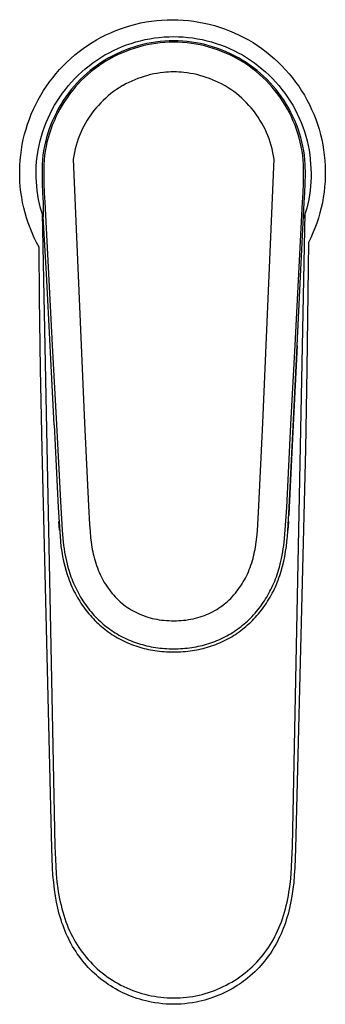
# Model space of a CAD drawing. Units: millimetres. Extents: x -199 to 104, y -208 to 207.
# Drawn here: x 55 to 104, y -208 to -51 of the extents above; entities that cross this region are included whole.
import ezdxf

# ---------------------------------------------------------------- set-up
doc = ezdxf.new("R2010")
doc.units = ezdxf.units.MM
doc.header["$MEASUREMENT"] = 0
doc.layers.add('Default', color=7, linetype='Continuous', true_color=0x000000)

msp = doc.modelspace()

# ---------------------------------------------------------------- linework, layer by layer
at = {"layer": 'Default', "color": 7, "true_color": 0xffffff}
for p, q in [((72.51, -51.88), (73.33, -51.66)), ((73.33, -51.66), (74.15, -51.47)), ((74.15, -51.47), (74.99, -51.31)), ((74.99, -51.31), (75.82, -51.18)), ((75.82, -51.18), (76.66, -51.08)), ((76.66, -51.08), (77.5, -51)), ((77.5, -51), (78.35, -50.96)), ((78.35, -50.96), (79.19, -50.95)), ((79.19, -50.95), (80.04, -50.96)), ((80.04, -50.96), (80.89, -51.01)), ((80.89, -51.01), (81.73, -51.08)), ((81.73, -51.08), (82.57, -51.18)), ((82.57, -51.18), (83.4, -51.32)), ((83.4, -51.32), (84.23, -51.48)), ((84.23, -51.48), (85.06, -51.67)), ((85.06, -51.67), (85.88, -51.88)), ((67.81, -53.76), (68.56, -53.38)), ((68.56, -53.38), (69.33, -53.02)), ((69.33, -53.02), (70.11, -52.69)), ((70.11, -52.69), (70.9, -52.39)), ((70.9, -52.39), (71.7, -52.12)), ((71.7, -52.12), (72.51, -51.88)), ((85.88, -51.88), (86.68, -52.13)), ((86.68, -52.13), (87.49, -52.4)), ((87.49, -52.4), (88.28, -52.71)), ((88.28, -52.71), (89.05, -53.03)), ((89.05, -53.03), (89.82, -53.39)), ((89.82, -53.39), (90.58, -53.77)), ((65.63, -55.06), (66.34, -54.6)), ((66.34, -54.6), (67.07, -54.17)), ((67.07, -54.17), (67.81, -53.76)), ((71.15, -55.25), (71.86, -54.97)), ((71.86, -54.97), (72.59, -54.72)), ((72.59, -54.72), (73.32, -54.5)), ((73.32, -54.5), (74.06, -54.3)), ((74.37, -54.92), (73.67, -55.1)), ((74.06, -54.3), (74.81, -54.13)), ((75.07, -54.76), (74.37, -54.92)), ((75.12, -54.98), (74.43, -55.13)), ((74.81, -54.13), (75.56, -53.98)), ((75.78, -54.63), (75.07, -54.76)), ((75.82, -54.84), (75.12, -54.98)), ((75.56, -53.98), (76.31, -53.86)), ((76.49, -54.52), (75.78, -54.63)), ((76.53, -54.73), (75.82, -54.84)), ((76.31, -53.86), (77.07, -53.77)), ((77.21, -54.43), (76.49, -54.52)), ((77.23, -54.65), (76.53, -54.73)), ((77.07, -53.77), (77.84, -53.7)), ((77.93, -54.37), (77.21, -54.43)), ((77.94, -54.59), (77.23, -54.65)), ((77.84, -53.7), (78.6, -53.67)), ((78.65, -54.34), (77.93, -54.37)), ((78.65, -54.55), (77.94, -54.59)), ((78.6, -53.67), (79.37, -53.65)), ((79.37, -54.32), (78.65, -54.34)), ((79.37, -54.54), (78.65, -54.55)), ((79.37, -53.65), (80.13, -53.67)), ((80.09, -54.34), (79.37, -54.32)), ((80.08, -54.55), (79.37, -54.54)), ((80.79, -54.59), (80.08, -54.55)), ((80.81, -54.37), (80.09, -54.34)), ((80.13, -53.67), (80.9, -53.7)), ((81.5, -54.65), (80.79, -54.59)), ((81.53, -54.43), (80.81, -54.37)), ((80.9, -53.7), (81.66, -53.77)), ((82.21, -54.73), (81.5, -54.65)), ((82.24, -54.52), (81.53, -54.43)), ((81.66, -53.77), (82.42, -53.86)), ((82.91, -54.84), (82.21, -54.73)), ((82.95, -54.63), (82.24, -54.52)), ((82.42, -53.86), (83.18, -53.98)), ((83.61, -54.98), (82.91, -54.84)), ((83.66, -54.76), (82.95, -54.63)), ((83.18, -53.98), (83.93, -54.13)), ((84.31, -55.13), (83.61, -54.98)), ((84.36, -54.92), (83.66, -54.76)), ((83.93, -54.13), (84.67, -54.3)), ((85.06, -55.1), (84.36, -54.92)), ((84.67, -54.3), (85.41, -54.5)), ((85.41, -54.5), (86.15, -54.72)), ((86.15, -54.72), (86.87, -54.97)), ((86.87, -54.97), (87.59, -55.24)), ((90.58, -53.77), (91.32, -54.18)), ((91.32, -54.18), (92.04, -54.61)), ((92.04, -54.61), (92.76, -55.07)), ((63.59, -56.57), (64.26, -56.04)), ((64.26, -56.04), (64.93, -55.54)), ((64.93, -55.54), (65.63, -55.06)), ((68.4, -56.58), (69.07, -56.21)), ((69.07, -56.21), (69.75, -55.87)), ((70.3, -56.37), (69.66, -56.69)), ((69.75, -55.87), (70.44, -55.54)), ((70.96, -56.07), (70.3, -56.37)), ((71.05, -56.27), (70.41, -56.56)), ((70.44, -55.54), (71.15, -55.25)), ((71.62, -55.79), (70.96, -56.07)), ((71.71, -56), (71.05, -56.27)), ((72.3, -55.54), (71.62, -55.79)), ((72.38, -55.74), (71.71, -56)), ((72.98, -55.31), (72.3, -55.54)), ((73.05, -55.52), (72.38, -55.74)), ((73.67, -55.1), (72.98, -55.31)), ((73.74, -55.31), (73.05, -55.52)), ((74.43, -55.13), (73.74, -55.31)), ((85, -55.31), (84.31, -55.13)), ((85.68, -55.52), (85, -55.31)), ((85.75, -55.31), (85.06, -55.1)), ((86.35, -55.74), (85.68, -55.52)), ((86.43, -55.54), (85.75, -55.31)), ((87.02, -56), (86.35, -55.74)), ((87.11, -55.79), (86.43, -55.54)), ((87.68, -56.27), (87.02, -56)), ((87.77, -56.07), (87.11, -55.79)), ((87.59, -55.24), (88.29, -55.54)), ((88.33, -56.56), (87.68, -56.27)), ((88.43, -56.37), (87.77, -56.07)), ((88.29, -55.54), (88.98, -55.87)), ((89.08, -56.69), (88.43, -56.37)), ((88.98, -55.87), (89.67, -56.21)), ((89.67, -56.21), (90.34, -56.58)), ((92.76, -55.07), (93.45, -55.55)), ((93.45, -55.55), (94.13, -56.06)), ((94.13, -56.06), (94.79, -56.59)), ((61.73, -58.29), (62.33, -57.7)), ((62.33, -57.7), (62.95, -57.12)), ((62.95, -57.12), (63.59, -56.57)), ((65.86, -58.29), (66.47, -57.83)), ((66.47, -57.83), (67.1, -57.39)), ((67.1, -57.39), (67.74, -56.98)), ((67.79, -57.78), (67.2, -58.19)), ((67.93, -57.96), (67.34, -58.37)), ((67.74, -56.98), (68.4, -56.58)), ((68.4, -57.39), (67.79, -57.78)), ((68.53, -57.58), (67.93, -57.96)), ((69.02, -57.03), (68.4, -57.39)), ((69.14, -57.22), (68.53, -57.58)), ((69.66, -56.69), (69.02, -57.03)), ((69.77, -56.88), (69.14, -57.22)), ((70.41, -56.56), (69.77, -56.88)), ((88.97, -56.88), (88.33, -56.56)), ((89.59, -57.22), (88.97, -56.88)), ((89.71, -57.03), (89.08, -56.69)), ((90.21, -57.58), (89.59, -57.22)), ((90.33, -57.39), (89.71, -57.03)), ((90.81, -57.96), (90.21, -57.58)), ((90.94, -57.78), (90.33, -57.39)), ((90.34, -56.58), (90.99, -56.98)), ((91.4, -58.37), (90.81, -57.96)), ((91.54, -58.19), (90.94, -57.78)), ((90.99, -56.98), (91.64, -57.39)), ((91.64, -57.39), (92.26, -57.83)), ((92.26, -57.83), (92.88, -58.29)), ((94.79, -56.59), (95.43, -57.14)), ((95.43, -57.14), (96.05, -57.72)), ((96.05, -57.72), (96.65, -58.31)), ((60.05, -60.2), (60.59, -59.54)), ((60.59, -59.54), (61.15, -58.91)), ((61.15, -58.91), (61.73, -58.29)), ((64.12, -59.8), (64.68, -59.28)), ((64.68, -59.28), (65.26, -58.77)), ((65.5, -59.52), (64.97, -60)), ((65.66, -59.69), (65.13, -60.17)), ((65.26, -58.77), (65.86, -58.29)), ((66.05, -59.06), (65.5, -59.52)), ((66.2, -59.23), (65.66, -59.69)), ((66.62, -58.61), (66.05, -59.06)), ((66.76, -58.79), (66.2, -59.23)), ((67.2, -58.19), (66.62, -58.61)), ((67.34, -58.37), (66.76, -58.79)), ((76.19, -59.6), (75.69, -59.71)), ((76.7, -59.51), (76.19, -59.6)), ((77.22, -59.43), (76.7, -59.51)), ((77.73, -59.37), (77.22, -59.43)), ((78.13, -59.33), (77.73, -59.37)), ((78.53, -59.31), (78.13, -59.33)), ((78.93, -59.29), (78.53, -59.31)), ((79.37, -59.28), (78.93, -59.29)), ((79.58, -59.29), (79.37, -59.28)), ((79.8, -59.29), (79.58, -59.29)), ((80.2, -59.31), (79.8, -59.29)), ((80.6, -59.34), (80.2, -59.31)), ((81, -59.37), (80.6, -59.34)), ((81.52, -59.43), (81, -59.37)), ((82.03, -59.51), (81.52, -59.43)), ((82.54, -59.6), (82.03, -59.51)), ((83.05, -59.71), (82.54, -59.6)), ((91.97, -58.79), (91.4, -58.37)), ((92.12, -58.61), (91.54, -58.19)), ((92.53, -59.23), (91.97, -58.79)), ((92.68, -59.06), (92.12, -58.61)), ((93.07, -59.69), (92.53, -59.23)), ((93.23, -59.52), (92.68, -59.06)), ((92.88, -58.29), (93.47, -58.77)), ((93.6, -60.17), (93.07, -59.69)), ((93.77, -60), (93.23, -59.52)), ((93.47, -58.77), (94.05, -59.28)), ((94.05, -59.28), (94.61, -59.8)), ((96.65, -58.31), (97.23, -58.93)), ((97.23, -58.93), (97.79, -59.56)), ((97.79, -59.56), (98.32, -60.22)), ((59.05, -61.56), (59.54, -60.87)), ((59.54, -60.87), (60.05, -60.2)), ((62.55, -61.47), (63.06, -60.9)), ((63.06, -60.9), (63.58, -60.34)), ((63.95, -61.02), (63.47, -61.56)), ((63.58, -60.34), (64.12, -59.8)), ((64.13, -61.18), (63.65, -61.71)), ((64.45, -60.51), (63.95, -61.02)), ((64.62, -60.66), (64.13, -61.18)), ((64.97, -60), (64.45, -60.51)), ((65.13, -60.17), (64.62, -60.66)), ((71.74, -61.2), (71.28, -61.45)), ((72.21, -60.96), (71.74, -61.2)), ((72.69, -60.73), (72.21, -60.96)), ((73.17, -60.52), (72.69, -60.73)), ((73.67, -60.33), (73.17, -60.52)), ((74.16, -60.15), (73.67, -60.33)), ((74.67, -59.99), (74.16, -60.15)), ((75.18, -59.84), (74.67, -59.99)), ((75.69, -59.71), (75.18, -59.84)), ((83.56, -59.84), (83.05, -59.71)), ((84.07, -59.99), (83.56, -59.84)), ((84.57, -60.15), (84.07, -59.99)), ((85.07, -60.33), (84.57, -60.15)), ((85.56, -60.52), (85.07, -60.33)), ((86.04, -60.73), (85.56, -60.52)), ((86.52, -60.96), (86.04, -60.73)), ((86.99, -61.2), (86.52, -60.96)), ((87.46, -61.45), (86.99, -61.2)), ((94.11, -60.66), (93.6, -60.17)), ((94.29, -60.51), (93.77, -60)), ((94.61, -61.18), (94.11, -60.66)), ((94.79, -61.02), (94.29, -60.51)), ((94.61, -59.8), (95.15, -60.34)), ((95.08, -61.71), (94.61, -61.18)), ((95.27, -61.56), (94.79, -61.02)), ((95.15, -60.34), (95.68, -60.9)), ((95.68, -60.9), (96.18, -61.47)), ((98.32, -60.22), (98.84, -60.89)), ((98.84, -60.89), (99.33, -61.58)), ((58.14, -62.99), (58.58, -62.26)), ((58.58, -62.26), (59.05, -61.56)), ((61.17, -63.31), (61.61, -62.68)), ((61.61, -62.68), (62.07, -62.07)), ((62.07, -62.07), (62.55, -61.47)), ((62.56, -62.68), (62.13, -63.26)), ((62.76, -62.82), (62.34, -63.39)), ((63, -62.11), (62.56, -62.68)), ((63.19, -62.25), (62.76, -62.82)), ((63.47, -61.56), (63, -62.11)), ((63.65, -61.71), (63.19, -62.25)), ((69.34, -62.75), (68.92, -63.1)), ((69.78, -62.42), (69.34, -62.75)), ((70.23, -62.11), (69.78, -62.42)), ((70.69, -61.81), (70.23, -62.11)), ((71.16, -61.52), (70.69, -61.81)), ((71.28, -61.45), (71.16, -61.52)), ((87.58, -61.52), (87.46, -61.45)), ((88.05, -61.81), (87.58, -61.52)), ((88.5, -62.11), (88.05, -61.81)), ((88.95, -62.42), (88.5, -62.11)), ((89.39, -62.75), (88.95, -62.42)), ((89.81, -63.1), (89.39, -62.75)), ((95.54, -62.25), (95.08, -61.71)), ((95.73, -62.11), (95.27, -61.56)), ((95.98, -62.82), (95.54, -62.25)), ((96.18, -62.68), (95.73, -62.11)), ((96.4, -63.39), (95.98, -62.82)), ((96.18, -61.47), (96.66, -62.07)), ((96.6, -63.26), (96.18, -62.68)), ((96.66, -62.07), (97.12, -62.68)), ((97.12, -62.68), (97.56, -63.31)), ((99.33, -61.58), (99.79, -62.29)), ((99.79, -62.29), (100.23, -63.01)), ((57.34, -64.47), (57.73, -63.72)), ((57.73, -63.72), (58.14, -62.99)), ((60.36, -64.6), (60.75, -63.95)), ((60.75, -63.95), (61.17, -63.31)), ((61.73, -63.86), (61.34, -64.47)), ((61.94, -63.98), (61.56, -64.59)), ((62.13, -63.26), (61.73, -63.86)), ((62.34, -63.39), (61.94, -63.98)), ((67.72, -64.22), (67.34, -64.62)), ((68.11, -63.83), (67.72, -64.22)), ((68.51, -63.46), (68.11, -63.83)), ((68.92, -63.1), (68.51, -63.46)), ((90.23, -63.46), (89.81, -63.1)), ((90.63, -63.83), (90.23, -63.46)), ((91.02, -64.22), (90.63, -63.83)), ((91.39, -64.62), (91.02, -64.22)), ((96.8, -63.98), (96.4, -63.39)), ((97.01, -63.86), (96.6, -63.26)), ((97.17, -64.59), (96.8, -63.98)), ((97.39, -64.47), (97.01, -63.86)), ((97.56, -63.31), (97.98, -63.95)), ((97.98, -63.95), (98.38, -64.6)), ((100.23, -63.01), (100.65, -63.75)), ((100.65, -63.75), (101.04, -64.5)), ((56.64, -66.01), (56.97, -65.24)), ((56.97, -65.24), (57.34, -64.47)), ((59.31, -66.65), (59.63, -65.95)), ((59.63, -65.95), (59.98, -65.27)), ((59.98, -65.27), (60.36, -64.6)), ((60.64, -65.73), (60.32, -66.37)), ((60.87, -65.83), (60.55, -66.47)), ((60.98, -65.09), (60.64, -65.73)), ((61.2, -65.2), (60.87, -65.83)), ((61.34, -64.47), (60.98, -65.09)), ((61.56, -64.59), (61.2, -65.2)), ((66.38, -65.8), (66.13, -66.14)), ((66.64, -65.46), (66.38, -65.8)), ((66.98, -65.03), (66.64, -65.46)), ((67.34, -64.62), (66.98, -65.03)), ((91.75, -65.03), (91.39, -64.62)), ((92.1, -65.46), (91.75, -65.03)), ((92.36, -65.8), (92.1, -65.46)), ((92.61, -66.14), (92.36, -65.8)), ((97.53, -65.2), (97.17, -64.59)), ((97.75, -65.09), (97.39, -64.47)), ((97.87, -65.83), (97.53, -65.2)), ((98.09, -65.73), (97.75, -65.09)), ((98.18, -66.47), (97.87, -65.83)), ((98.41, -66.37), (98.09, -65.73)), ((98.38, -64.6), (98.75, -65.27)), ((98.75, -65.27), (99.1, -65.95)), ((99.1, -65.95), (99.42, -66.65)), ((101.04, -64.5), (101.4, -65.26)), ((101.4, -65.26), (101.74, -66.04)), ((56.04, -67.6), (56.33, -66.8)), ((56.33, -66.8), (56.64, -66.01)), ((58.73, -68.06), (59.01, -67.35)), ((59.01, -67.35), (59.31, -66.65)), ((60.03, -67.03), (59.75, -67.69)), ((60.26, -67.12), (59.99, -67.78)), ((60.32, -66.37), (60.03, -67.03)), ((60.55, -66.47), (60.26, -67.12)), ((65.3, -67.44), (65.03, -67.93)), ((65.58, -66.96), (65.3, -67.44)), ((65.88, -66.5), (65.58, -66.96)), ((66.13, -66.14), (65.88, -66.5)), ((92.85, -66.5), (92.61, -66.14)), ((93.15, -66.96), (92.85, -66.5)), ((93.43, -67.44), (93.15, -66.96)), ((93.7, -67.93), (93.43, -67.44)), ((98.47, -67.12), (98.18, -66.47)), ((98.71, -67.03), (98.41, -66.37)), ((98.74, -67.78), (98.47, -67.12)), ((98.98, -67.69), (98.71, -67.03)), ((99.42, -66.65), (99.72, -67.35)), ((99.72, -67.35), (100, -68.06)), ((101.74, -66.04), (102.05, -66.83)), ((102.05, -66.83), (102.33, -67.62)), ((55.56, -69.22), (55.79, -68.4)), ((55.79, -68.4), (56.04, -67.6)), ((58.26, -69.52), (58.48, -68.79)), ((58.48, -68.79), (58.73, -68.06)), ((59.27, -69.05), (59.07, -69.74)), ((59.5, -68.37), (59.27, -69.05)), ((59.52, -69.13), (59.32, -69.81)), ((59.75, -67.69), (59.5, -68.37)), ((59.74, -68.45), (59.52, -69.13)), ((59.99, -67.78), (59.74, -68.45)), ((64.55, -68.94), (64.33, -69.45)), ((64.78, -68.43), (64.55, -68.94)), ((65.03, -67.93), (64.78, -68.43)), ((93.95, -68.43), (93.7, -67.93)), ((94.18, -68.94), (93.95, -68.43)), ((94.4, -69.45), (94.18, -68.94)), ((98.99, -68.45), (98.74, -67.78)), ((99.23, -68.37), (98.98, -67.69)), ((99.21, -69.13), (98.99, -68.45)), ((99.41, -69.81), (99.21, -69.13)), ((99.46, -69.05), (99.23, -68.37)), ((99.67, -69.74), (99.46, -69.05)), ((100, -68.06), (100.25, -68.79)), ((100.25, -68.79), (100.48, -69.52)), ((102.33, -67.62), (102.58, -68.43)), ((102.58, -68.43), (102.81, -69.25)), ((55.19, -70.87), (55.36, -70.04)), ((55.36, -70.04), (55.56, -69.22)), ((57.88, -71), (58.06, -70.26)), ((58.06, -70.26), (58.26, -69.52)), ((58.89, -70.44), (58.73, -71.15)), ((59.07, -69.74), (58.89, -70.44)), ((59.14, -70.5), (58.99, -71.2)), ((59.32, -69.81), (59.14, -70.5)), ((63.96, -70.5), (63.8, -71.03)), ((64.14, -69.97), (63.96, -70.5)), ((64.33, -69.45), (64.14, -69.97)), ((94.6, -69.97), (94.4, -69.45)), ((94.78, -70.5), (94.6, -69.97)), ((94.94, -71.03), (94.78, -70.5)), ((99.59, -70.5), (99.41, -69.81)), ((99.74, -71.2), (99.59, -70.5)), ((99.85, -70.44), (99.67, -69.74)), ((100, -71.15), (99.85, -70.44)), ((100.48, -69.52), (100.68, -70.26)), ((100.68, -70.26), (100.85, -71)), ((102.81, -69.25), (103, -70.07)), ((103, -70.07), (103.17, -70.9)), ((54.94, -72.54), (55.05, -71.7)), ((55.05, -71.7), (55.19, -70.87)), ((57.61, -72.51), (57.74, -71.76)), ((57.74, -71.76), (57.88, -71)), ((58.6, -71.85), (58.49, -72.57)), ((58.73, -71.15), (58.6, -71.85)), ((58.86, -71.9), (58.76, -72.6)), ((58.99, -71.2), (58.86, -71.9)), ((63.53, -72.12), (63.43, -72.66)), ((63.66, -71.57), (63.53, -72.12)), ((63.8, -71.03), (63.66, -71.57)), ((95.08, -71.57), (94.94, -71.03)), ((95.2, -72.12), (95.08, -71.57)), ((95.31, -72.66), (95.2, -72.12)), ((99.87, -71.9), (99.74, -71.2)), ((99.98, -72.6), (99.87, -71.9)), ((100.14, -71.85), (100, -71.15)), ((100.24, -72.57), (100.14, -71.85)), ((100.85, -71), (101, -71.76)), ((101, -71.76), (101.12, -72.51)), ((103.17, -70.9), (103.31, -71.73)), ((103.31, -71.73), (103.42, -72.57)), ((54.8, -74.23), (54.86, -73.38)), ((54.86, -73.38), (54.94, -72.54)), ((57.43, -74.24), (57.47, -73.66)), ((57.47, -73.66), (57.54, -73.09)), ((57.54, -73.09), (57.61, -72.51)), ((58.49, -72.57), (58.39, -74.07)), ((58.76, -72.6), (58.66, -74.1)), ((63.43, -72.66), (63.34, -73.21)), ((63.34, -73.21), (65.11, -115.29)), ((93.63, -115.29), (95.39, -73.21)), ((95.39, -73.21), (95.31, -72.66)), ((100.07, -74.1), (99.98, -72.6)), ((100.34, -74.07), (100.24, -72.57)), ((101.12, -72.51), (101.34, -75.41)), ((103.42, -72.57), (103.5, -73.41)), ((103.5, -73.41), (103.56, -74.26)), ((54.78, -75.07), (54.8, -74.23)), ((54.78, -75.92), (54.78, -75.07)), ((57.39, -75.41), (57.4, -74.82)), ((57.41, -76.11), (57.39, -75.41)), ((57.4, -74.82), (57.43, -74.24)), ((58.39, -74.07), (58.35, -75.58)), ((58.66, -74.1), (58.62, -75.6)), ((100.11, -75.6), (100.07, -74.1)), ((100.39, -75.58), (100.34, -74.07)), ((101.34, -75.41), (101.33, -76.11)), ((103.56, -74.26), (103.58, -75.1)), ((103.58, -75.1), (103.57, -75.95)), ((54.82, -76.76), (54.78, -75.92)), ((54.88, -77.61), (54.82, -76.76)), ((57.44, -76.82), (57.41, -76.11)), ((57.5, -77.52), (57.44, -76.82)), ((58.35, -75.58), (58.35, -77.09)), ((58.62, -75.6), (58.63, -77.1)), ((100.1, -77.1), (100.11, -75.6)), ((100.38, -77.09), (100.39, -75.58)), ((101.29, -76.82), (101.24, -77.52)), ((101.33, -76.11), (101.29, -76.82)), ((103.54, -76.79), (103.47, -77.64)), ((103.57, -75.95), (103.54, -76.79)), ((54.98, -78.45), (54.88, -77.61)), ((55.1, -79.29), (54.98, -78.45)), ((57.58, -78.22), (57.5, -77.52)), ((57.68, -78.92), (57.58, -78.22)), ((58.35, -77.09), (58.41, -78.6)), ((58.63, -77.1), (58.69, -78.6)), ((100.04, -78.6), (100.1, -77.1)), ((100.33, -78.6), (100.38, -77.09)), ((101.16, -78.22), (101.05, -78.92)), ((101.24, -77.52), (101.16, -78.22)), ((103.38, -78.48), (103.26, -79.31)), ((103.47, -77.64), (103.38, -78.48)), ((55.25, -80.12), (55.1, -79.29)), ((55.43, -80.95), (55.25, -80.12)), ((57.8, -79.62), (57.68, -78.92)), ((57.95, -80.31), (57.8, -79.62)), ((58.41, -78.6), (58.51, -80.11)), ((58.51, -80.11), (58.52, -82.35)), ((58.69, -78.6), (58.8, -80.09)), ((58.8, -80.09), (59.99, -102.86)), ((98.75, -102.86), (99.93, -80.09)), ((99.62, -91.95), (100.22, -80.11)), ((99.93, -80.09), (100.04, -78.6)), ((100.22, -80.11), (100.33, -78.6)), ((100.93, -79.62), (100.78, -80.31)), ((101.05, -78.92), (100.93, -79.62)), ((103.26, -79.31), (103.11, -80.15)), ((55.64, -81.77), (55.43, -80.95)), ((58.12, -81), (57.95, -80.31)), ((58.31, -81.68), (58.12, -81)), ((58.52, -82.35), (58.31, -81.68)), ((100.42, -81.68), (100.21, -82.35)), ((100.61, -81), (100.42, -81.68)), ((100.78, -80.31), (100.61, -81)), ((102.92, -80.97), (102.72, -81.79)), ((103.11, -80.15), (102.92, -80.97)), ((55.87, -82.58), (55.64, -81.77)), ((56.14, -83.38), (55.87, -82.58)), ((58.36, -81.83), (60.41, -182.83)), ((59.08, -91.51), (58.52, -82.35)), ((98.32, -182.83), (100.38, -81.83)), ((100.21, -82.35), (100.09, -82.62)), ((102.48, -82.6), (102.21, -83.41)), ((102.72, -81.79), (102.48, -82.6)), ((56.43, -84.17), (56.14, -83.38)), ((56.75, -84.96), (56.43, -84.17)), ((101.92, -84.2), (101.6, -84.98)), ((102.21, -83.41), (101.92, -84.2)), ((57.1, -85.73), (56.75, -84.96)), ((57.47, -86.49), (57.1, -85.73)), ((101.25, -85.76), (100.88, -86.51)), ((101.6, -84.98), (101.25, -85.76)), ((57.87, -87.23), (57.47, -86.49)), ((57.97, -95.34), (57.87, -87.23)), ((100.88, -86.51), (100.62, -106.67)), ((59.65, -102.97), (59.08, -91.51)), ((99.08, -102.92), (99.62, -91.95)), ((58.12, -106.67), (57.97, -95.34)), ((60.28, -115.61), (59.65, -102.97)), ((59.99, -102.86), (60.64, -115.55)), ((97.8, -128.78), (99.08, -102.92)), ((98.09, -115.54), (98.75, -102.86)), ((99.09, -102.97), (98.46, -115.62)), ((58.35, -119.46), (58.12, -106.67)), ((100.62, -106.67), (100.39, -119.46)), ((60.28, -115.59), (60.93, -128.78)), ((60.28, -115.63), (60.28, -115.62)), ((60.28, -115.64), (60.28, -115.63)), ((60.28, -115.63), (60.28, -115.63)), ((60.28, -115.63), (60.28, -115.63)), ((60.28, -115.63), (60.28, -115.63)), ((60.28, -115.63), (60.28, -115.63)), ((60.28, -115.64), (60.28, -115.64)), ((60.28, -115.64), (60.28, -115.64)), ((60.64, -115.55), (61.33, -128.76)), ((65.11, -115.29), (65.76, -128.54)), ((92.98, -128.54), (93.63, -115.29)), ((97.41, -128.76), (98.09, -115.55)), ((98.46, -115.62), (97.8, -128.78)), ((98.09, -115.55), (98.09, -115.54)), ((59.92, -183.2), (58.35, -119.46)), ((100.39, -119.46), (98.81, -183.2)), ((60.93, -128.78), (61.22, -133.39)), ((61.33, -128.76), (61.54, -132.38)), ((65.76, -128.54), (65.92, -131.48)), ((92.73, -132.49), (92.98, -128.54)), ((97.19, -132.36), (97.41, -128.76)), ((97.52, -133.39), (97.8, -128.78)), ((97.8, -128.78), (97.74, -130.05)), ((61.14, -132.42), (61.05, -131.01)), ((65.92, -131.48), (66.01, -132.62)), ((97.68, -131), (97.59, -132.42)), ((61.22, -133.39), (61.28, -134.19)), ((61.54, -132.38), (61.66, -133.74)), ((66.01, -132.62), (66.1, -133.55)), ((92.54, -134.31), (92.64, -133.5)), ((92.64, -133.5), (92.73, -132.49)), ((97.07, -133.71), (97.19, -132.36)), ((97.45, -134.19), (97.52, -133.39)), ((61.28, -134.19), (61.37, -134.99)), ((61.37, -134.99), (61.49, -135.78)), ((61.66, -133.74), (61.79, -134.87)), ((61.79, -134.87), (61.86, -135.38)), ((66.1, -133.55), (66.2, -134.34)), ((66.2, -134.34), (66.31, -135.13)), ((92.42, -135.11), (92.54, -134.31)), ((96.87, -135.37), (96.95, -134.85)), ((96.95, -134.85), (97.07, -133.71)), ((97.24, -135.78), (97.36, -134.99)), ((97.36, -134.99), (97.45, -134.19)), ((61.49, -135.78), (61.63, -136.58)), ((61.63, -136.58), (61.79, -137.36)), ((61.86, -135.38), (61.94, -135.89)), ((61.94, -135.89), (62.03, -136.39)), ((62.03, -136.39), (62.13, -136.89)), ((66.31, -135.13), (66.38, -135.49)), ((66.38, -135.49), (66.45, -135.85)), ((66.45, -135.85), (66.52, -136.21)), ((66.52, -136.21), (66.61, -136.57)), ((66.61, -136.57), (66.71, -136.95)), ((92.04, -136.9), (92.13, -136.53)), ((92.13, -136.53), (92.22, -136.18)), ((92.22, -136.18), (92.29, -135.82)), ((92.29, -135.82), (92.36, -135.47)), ((92.36, -135.47), (92.42, -135.11)), ((96.6, -136.9), (96.71, -136.39)), ((96.71, -136.39), (96.79, -135.88)), ((96.79, -135.88), (96.87, -135.37)), ((96.94, -137.36), (97.11, -136.58)), ((97.11, -136.58), (97.24, -135.78)), ((61.79, -137.36), (61.98, -138.15)), ((61.98, -138.15), (62.19, -138.92)), ((62.13, -136.89), (62.23, -137.37)), ((62.23, -137.37), (62.35, -137.85)), ((62.35, -137.85), (62.48, -138.32)), ((66.71, -136.95), (66.81, -137.32)), ((66.81, -137.32), (66.93, -137.69)), ((66.93, -137.69), (67.05, -138.05)), ((67.05, -138.05), (67.18, -138.41)), ((91.58, -138.34), (91.71, -137.98)), ((91.71, -137.98), (91.83, -137.62)), ((91.83, -137.62), (91.94, -137.26)), ((91.94, -137.26), (92.04, -136.9)), ((96.26, -138.32), (96.38, -137.84)), ((96.38, -137.84), (96.5, -137.37)), ((96.5, -137.37), (96.6, -136.9)), ((96.54, -138.92), (96.75, -138.15)), ((96.75, -138.15), (96.94, -137.36)), ((62.19, -138.92), (62.3, -139.29)), ((62.3, -139.29), (62.42, -139.65)), ((62.42, -139.65), (62.55, -140.01)), ((62.48, -138.32), (62.62, -138.8)), ((62.62, -138.8), (62.84, -139.49)), ((62.84, -139.49), (62.97, -139.83)), ((67.18, -138.41), (67.32, -138.76)), ((67.32, -138.76), (67.46, -139.11)), ((67.46, -139.11), (67.62, -139.45)), ((67.62, -139.45), (67.78, -139.78)), ((67.78, -139.78), (67.94, -140.1)), ((90.83, -140.04), (90.99, -139.72)), ((90.99, -139.72), (91.14, -139.4)), ((91.14, -139.4), (91.29, -139.05)), ((91.29, -139.05), (91.44, -138.7)), ((91.44, -138.7), (91.58, -138.34)), ((95.76, -139.84), (95.89, -139.49)), ((95.89, -139.49), (96, -139.15)), ((96, -139.15), (96.12, -138.8)), ((96.12, -138.8), (96.26, -138.32)), ((96.18, -140.01), (96.31, -139.65)), ((96.31, -139.65), (96.43, -139.29)), ((96.43, -139.29), (96.54, -138.92)), ((62.55, -140.01), (62.68, -140.37)), ((62.68, -140.37), (62.83, -140.73)), ((62.83, -140.73), (62.97, -141.08)), ((62.97, -139.83), (63.1, -140.17)), ((62.97, -141.08), (63.13, -141.43)), ((63.1, -140.17), (63.23, -140.51)), ((63.23, -140.51), (63.37, -140.85)), ((63.37, -140.85), (63.52, -141.18)), ((63.52, -141.18), (63.67, -141.51)), ((67.94, -140.1), (68.11, -140.42)), ((68.11, -140.42), (68.29, -140.73)), ((68.29, -140.73), (68.48, -141.04)), ((68.48, -141.04), (68.68, -141.35)), ((68.68, -141.35), (68.89, -141.65)), ((89.9, -141.57), (90.1, -141.27)), ((90.1, -141.27), (90.3, -140.97)), ((90.3, -140.97), (90.48, -140.67)), ((90.48, -140.67), (90.66, -140.35)), ((90.66, -140.35), (90.83, -140.04)), ((95.05, -141.54), (95.21, -141.2)), ((95.21, -141.2), (95.35, -140.87)), ((95.35, -140.87), (95.5, -140.53)), ((95.5, -140.53), (95.63, -140.19)), ((95.61, -141.43), (95.76, -141.08)), ((95.63, -140.19), (95.76, -139.84)), ((95.76, -141.08), (95.91, -140.73)), ((95.91, -140.73), (96.05, -140.37)), ((96.05, -140.37), (96.18, -140.01)), ((63.13, -141.43), (63.29, -141.78)), ((63.29, -141.78), (63.45, -142.11)), ((63.45, -142.11), (63.62, -142.45)), ((63.62, -142.45), (63.8, -142.78)), ((63.67, -141.51), (63.83, -141.83)), ((63.8, -142.78), (63.98, -143.11)), ((63.83, -141.83), (63.99, -142.15)), ((63.99, -142.15), (64.16, -142.46)), ((64.16, -142.46), (64.33, -142.78)), ((64.33, -142.78), (64.51, -143.08)), ((68.89, -141.65), (69.1, -141.94)), ((69.1, -141.94), (69.32, -142.23)), ((69.32, -142.23), (69.55, -142.51)), ((69.55, -142.51), (69.79, -142.79)), ((69.79, -142.79), (70.04, -143.06)), ((88.73, -143.02), (88.99, -142.74)), ((88.99, -142.74), (89.23, -142.45)), ((89.23, -142.45), (89.47, -142.16)), ((89.47, -142.16), (89.69, -141.86)), ((89.69, -141.86), (89.9, -141.57)), ((94.23, -143.07), (94.4, -142.77)), ((94.4, -142.77), (94.57, -142.47)), ((94.57, -142.47), (94.74, -142.16)), ((94.74, -142.16), (94.9, -141.85)), ((94.75, -143.1), (94.94, -142.78)), ((94.9, -141.85), (95.05, -141.54)), ((94.94, -142.78), (95.11, -142.45)), ((95.11, -142.45), (95.28, -142.11)), ((95.28, -142.11), (95.45, -141.78)), ((95.45, -141.78), (95.61, -141.43)), ((63.98, -143.11), (64.17, -143.43)), ((64.17, -143.43), (64.37, -143.75)), ((64.37, -143.75), (64.57, -144.06)), ((64.51, -143.08), (64.7, -143.39)), ((64.57, -144.06), (64.78, -144.38)), ((64.7, -143.39), (64.89, -143.69)), ((64.78, -144.38), (64.98, -144.66)), ((64.89, -143.69), (65.09, -143.99)), ((65.09, -143.99), (65.29, -144.28)), ((65.29, -144.28), (65.5, -144.57)), ((70.04, -143.06), (70.3, -143.32)), ((70.3, -143.32), (70.56, -143.58)), ((70.56, -143.58), (70.83, -143.82)), ((70.83, -143.82), (71.11, -144.06)), ((71.11, -144.06), (71.39, -144.29)), ((71.39, -144.29), (71.68, -144.51)), ((71.68, -144.51), (71.98, -144.72)), ((86.84, -144.65), (87.13, -144.45)), ((87.13, -144.45), (87.42, -144.23)), ((87.42, -144.23), (87.69, -144.01)), ((87.69, -144.01), (87.96, -143.77)), ((87.96, -143.77), (88.23, -143.53)), ((88.23, -143.53), (88.48, -143.28)), ((88.48, -143.28), (88.73, -143.02)), ((93.04, -144.82), (93.26, -144.54)), ((93.26, -144.54), (93.47, -144.25)), ((93.47, -144.25), (93.67, -143.95)), ((93.67, -143.95), (93.86, -143.66)), ((93.76, -144.66), (93.96, -144.37)), ((93.86, -143.66), (94.05, -143.37)), ((93.96, -144.37), (94.17, -144.06)), ((94.05, -143.37), (94.23, -143.07)), ((94.17, -144.06), (94.37, -143.75)), ((94.37, -143.75), (94.56, -143.43)), ((94.56, -143.43), (94.75, -143.1)), ((64.98, -144.66), (65.19, -144.95)), ((65.19, -144.95), (65.4, -145.23)), ((65.4, -145.23), (65.62, -145.5)), ((65.5, -144.57), (65.72, -144.86)), ((65.62, -145.5), (65.84, -145.77)), ((65.72, -144.86), (65.94, -145.14)), ((65.84, -145.77), (66.07, -146.04)), ((65.94, -145.14), (66.17, -145.41)), ((66.07, -146.04), (66.3, -146.3)), ((66.17, -145.41), (66.4, -145.68)), ((66.4, -145.68), (66.64, -145.95)), ((66.64, -145.95), (66.88, -146.21)), ((71.98, -144.72), (72.28, -144.92)), ((72.28, -144.92), (72.59, -145.1)), ((72.59, -145.1), (72.9, -145.28)), ((72.9, -145.28), (73.22, -145.45)), ((73.22, -145.45), (73.54, -145.61)), ((73.54, -145.61), (73.88, -145.77)), ((73.88, -145.77), (74.21, -145.91)), ((74.21, -145.91), (74.56, -146.04)), ((74.56, -146.04), (74.9, -146.16)), ((83.94, -146.13), (84.28, -146.01)), ((84.28, -146.01), (84.61, -145.87)), ((84.61, -145.87), (84.94, -145.73)), ((84.94, -145.73), (85.26, -145.58)), ((85.26, -145.58), (85.59, -145.41)), ((85.59, -145.41), (85.92, -145.24)), ((85.92, -145.24), (86.24, -145.05)), ((86.24, -145.05), (86.55, -144.85)), ((86.55, -144.85), (86.84, -144.65)), ((91.88, -146.18), (92.12, -145.92)), ((92.12, -145.92), (92.36, -145.65)), ((92.36, -145.65), (92.59, -145.38)), ((92.43, -146.3), (92.66, -146.04)), ((92.59, -145.38), (92.82, -145.1)), ((92.66, -146.04), (92.89, -145.77)), ((92.82, -145.1), (93.04, -144.82)), ((92.89, -145.77), (93.12, -145.5)), ((93.12, -145.5), (93.33, -145.23)), ((93.33, -145.23), (93.55, -144.95)), ((93.55, -144.95), (93.76, -144.66)), ((66.3, -146.3), (66.54, -146.56)), ((66.54, -146.56), (66.79, -146.81)), ((66.79, -146.81), (67.04, -147.06)), ((66.88, -146.21), (67.12, -146.45)), ((67.04, -147.06), (67.3, -147.3)), ((67.12, -146.45), (67.36, -146.69)), ((67.3, -147.3), (67.56, -147.54)), ((67.36, -146.69), (67.61, -146.92)), ((67.56, -147.54), (67.82, -147.77)), ((67.61, -146.92), (67.86, -147.15)), ((67.86, -147.15), (68.12, -147.38)), ((68.12, -147.38), (68.38, -147.59)), ((68.38, -147.59), (68.65, -147.81)), ((74.9, -146.16), (75.25, -146.27)), ((75.25, -146.27), (75.6, -146.38)), ((75.6, -146.38), (75.96, -146.47)), ((75.96, -146.47), (76.32, -146.55)), ((76.32, -146.55), (76.69, -146.62)), ((76.69, -146.62), (77.07, -146.69)), ((77.07, -146.69), (77.44, -146.74)), ((77.44, -146.74), (77.82, -146.78)), ((77.82, -146.78), (78.22, -146.82)), ((78.22, -146.82), (78.62, -146.84)), ((78.62, -146.84), (79.01, -146.86)), ((79.01, -146.86), (79.41, -146.86)), ((79.41, -146.86), (79.8, -146.86)), ((79.8, -146.86), (80.18, -146.84)), ((80.18, -146.84), (80.57, -146.82)), ((80.57, -146.82), (80.95, -146.78)), ((80.95, -146.78), (81.33, -146.74)), ((81.33, -146.74), (81.72, -146.68)), ((81.72, -146.68), (82.09, -146.62)), ((82.09, -146.62), (82.47, -146.54)), ((82.47, -146.54), (82.84, -146.45)), ((82.84, -146.45), (83.21, -146.36)), ((83.21, -146.36), (83.58, -146.25)), ((83.58, -146.25), (83.94, -146.13)), ((90.12, -147.78), (90.38, -147.57)), ((90.38, -147.57), (90.64, -147.35)), ((90.64, -147.35), (90.9, -147.12)), ((90.9, -147.12), (91.15, -146.9)), ((90.91, -147.77), (91.18, -147.53)), ((91.15, -146.9), (91.4, -146.66)), ((91.18, -147.53), (91.44, -147.3)), ((91.4, -146.66), (91.64, -146.42)), ((91.44, -147.3), (91.69, -147.06)), ((91.64, -146.42), (91.88, -146.18)), ((91.69, -147.06), (91.94, -146.81)), ((91.94, -146.81), (92.19, -146.56)), ((92.19, -146.56), (92.43, -146.3)), ((67.82, -147.77), (68.09, -147.99)), ((68.09, -147.99), (68.37, -148.21)), ((68.37, -148.21), (68.65, -148.42)), ((68.65, -147.81), (68.92, -148.01)), ((68.65, -148.42), (68.93, -148.63)), ((68.92, -148.01), (69.2, -148.21)), ((68.93, -148.63), (69.22, -148.83)), ((69.2, -148.21), (69.48, -148.41)), ((69.22, -148.83), (69.51, -149.03)), ((69.48, -148.41), (69.76, -148.6)), ((69.51, -149.03), (69.81, -149.22)), ((69.76, -148.6), (70.05, -148.78)), ((69.81, -149.22), (70.11, -149.4)), ((70.05, -148.78), (70.34, -148.96)), ((70.34, -148.96), (70.63, -149.13)), ((70.63, -149.13), (70.93, -149.29)), ((87.84, -149.27), (88.14, -149.11)), ((88.14, -149.11), (88.43, -148.94)), ((88.43, -148.94), (88.72, -148.76)), ((88.63, -149.4), (88.93, -149.22)), ((88.72, -148.76), (89.01, -148.57)), ((88.93, -149.22), (89.22, -149.03)), ((89.01, -148.57), (89.29, -148.38)), ((89.22, -149.03), (89.51, -148.83)), ((89.29, -148.38), (89.57, -148.19)), ((89.51, -148.83), (89.8, -148.63)), ((89.57, -148.19), (89.85, -147.99)), ((89.8, -148.63), (90.09, -148.42)), ((89.85, -147.99), (90.12, -147.78)), ((90.09, -148.42), (90.37, -148.21)), ((90.37, -148.21), (90.64, -147.99)), ((90.64, -147.99), (90.91, -147.77)), ((70.11, -149.4), (70.41, -149.58)), ((70.41, -149.58), (70.72, -149.75)), ((70.72, -149.75), (71.03, -149.91)), ((70.93, -149.29), (71.23, -149.45)), ((71.03, -149.91), (71.35, -150.07)), ((71.23, -149.45), (71.53, -149.6)), ((71.35, -150.07), (71.67, -150.22)), ((71.53, -149.6), (71.84, -149.75)), ((71.67, -150.22), (71.99, -150.36)), ((71.84, -149.75), (72.15, -149.88)), ((71.99, -150.36), (72.31, -150.5)), ((72.15, -149.88), (72.47, -150.02)), ((72.31, -150.5), (72.64, -150.63)), ((72.47, -150.02), (72.78, -150.14)), ((72.64, -150.63), (72.97, -150.75)), ((72.78, -150.14), (73.1, -150.26)), ((72.97, -150.75), (73.3, -150.86)), ((73.1, -150.26), (73.42, -150.37)), ((73.42, -150.37), (73.74, -150.48)), ((73.74, -150.48), (74.07, -150.58)), ((74.07, -150.58), (74.39, -150.67)), ((74.39, -150.67), (74.72, -150.76)), ((74.72, -150.76), (75.05, -150.84)), ((83.62, -150.86), (83.96, -150.78)), ((83.96, -150.78), (84.3, -150.69)), ((84.3, -150.69), (84.63, -150.59)), ((84.63, -150.59), (84.96, -150.49)), ((84.96, -150.49), (85.3, -150.38)), ((85.3, -150.38), (85.62, -150.27)), ((85.43, -150.87), (85.77, -150.75)), ((85.62, -150.27), (85.95, -150.14)), ((85.77, -150.75), (86.1, -150.63)), ((85.95, -150.14), (86.28, -150.02)), ((86.1, -150.63), (86.42, -150.5)), ((86.28, -150.02), (86.6, -149.88)), ((86.42, -150.5), (86.75, -150.36)), ((86.6, -149.88), (86.91, -149.74)), ((86.75, -150.36), (87.07, -150.22)), ((86.91, -149.74), (87.23, -149.59)), ((87.07, -150.22), (87.39, -150.07)), ((87.23, -149.59), (87.54, -149.43)), ((87.39, -150.07), (87.7, -149.91)), ((87.54, -149.43), (87.84, -149.27)), ((87.7, -149.91), (88.01, -149.75)), ((88.01, -149.75), (88.32, -149.58)), ((88.32, -149.58), (88.63, -149.4)), ((73.3, -150.86), (73.63, -150.97)), ((73.63, -150.97), (73.97, -151.08)), ((73.97, -151.08), (74.31, -151.17)), ((74.31, -151.17), (74.65, -151.26)), ((74.65, -151.26), (74.99, -151.35)), ((74.99, -151.35), (75.34, -151.42)), ((75.05, -150.84), (75.4, -150.92)), ((75.34, -151.42), (75.68, -151.49)), ((75.4, -150.92), (75.75, -150.99)), ((75.68, -151.49), (76.03, -151.55)), ((75.75, -150.99), (76.11, -151.05)), ((76.03, -151.55), (76.37, -151.61)), ((76.11, -151.05), (76.46, -151.11)), ((76.37, -151.61), (76.75, -151.66)), ((76.46, -151.11), (76.82, -151.16)), ((76.75, -151.66), (77.12, -151.71)), ((76.82, -151.16), (77.18, -151.21)), ((77.12, -151.71), (77.49, -151.75)), ((77.18, -151.21), (77.54, -151.24)), ((77.49, -151.75), (77.87, -151.78)), ((77.54, -151.24), (77.91, -151.27)), ((77.87, -151.78), (78.24, -151.8)), ((77.91, -151.27), (78.27, -151.3)), ((78.24, -151.8), (78.62, -151.82)), ((78.27, -151.3), (78.64, -151.31)), ((78.62, -151.82), (78.99, -151.83)), ((78.64, -151.31), (79, -151.32)), ((78.99, -151.83), (79.37, -151.83)), ((79, -151.32), (79.37, -151.33)), ((79.37, -151.33), (79.73, -151.32)), ((79.37, -151.83), (79.74, -151.83)), ((79.73, -151.32), (80.09, -151.31)), ((79.74, -151.83), (80.12, -151.82)), ((80.09, -151.31), (80.45, -151.3)), ((80.12, -151.82), (80.49, -151.8)), ((80.45, -151.3), (80.81, -151.28)), ((80.49, -151.8), (80.87, -151.78)), ((80.81, -151.28), (81.17, -151.25)), ((80.87, -151.78), (81.24, -151.75)), ((81.17, -151.25), (81.53, -151.21)), ((81.24, -151.75), (81.61, -151.71)), ((81.53, -151.21), (81.89, -151.17)), ((81.61, -151.71), (81.99, -151.66)), ((81.89, -151.17), (82.25, -151.12)), ((81.99, -151.66), (82.36, -151.61)), ((82.25, -151.12), (82.59, -151.06)), ((82.36, -151.61), (82.71, -151.55)), ((82.59, -151.06), (82.94, -151)), ((82.71, -151.55), (83.05, -151.49)), ((82.94, -151), (83.28, -150.93)), ((83.05, -151.49), (83.4, -151.42)), ((83.28, -150.93), (83.62, -150.86)), ((83.4, -151.42), (83.74, -151.35)), ((83.74, -151.35), (84.08, -151.26)), ((84.08, -151.26), (84.42, -151.17)), ((84.42, -151.17), (84.76, -151.08)), ((84.76, -151.08), (85.1, -150.97)), ((85.1, -150.97), (85.43, -150.87)), ((60.03, -186.27), (59.92, -183.2)), ((60.41, -182.83), (60.53, -186.04)), ((98.2, -186.07), (98.32, -182.83)), ((98.81, -183.2), (98.7, -186.27)), ((60.1, -187.44), (60.03, -186.27)), ((60.53, -186.04), (60.62, -187.26)), ((98.12, -187.3), (98.2, -186.07)), ((98.7, -186.27), (98.63, -187.44)), ((60.21, -188.61), (60.1, -187.44)), ((60.62, -187.26), (60.73, -188.49)), ((60.73, -188.49), (60.87, -189.58)), ((97.86, -189.61), (98, -188.52)), ((98, -188.52), (98.12, -187.3)), ((98.63, -187.44), (98.53, -188.61)), ((60.33, -189.72), (60.21, -188.61)), ((60.49, -190.81), (60.33, -189.72)), ((60.87, -189.58), (60.95, -190.12)), ((97.78, -190.15), (97.86, -189.61)), ((98.4, -189.71), (98.24, -190.81)), ((98.53, -188.61), (98.4, -189.71)), ((60.66, -191.76), (60.49, -190.81)), ((60.95, -190.12), (61.04, -190.66)), ((61.04, -190.66), (61.14, -191.2)), ((61.14, -191.2), (61.25, -191.73)), ((97.47, -191.76), (97.59, -191.23)), ((97.59, -191.23), (97.69, -190.69)), ((97.69, -190.69), (97.78, -190.15)), ((98.1, -191.63), (97.99, -192.17)), ((98.24, -190.81), (98.1, -191.63)), ((60.76, -192.24), (60.66, -191.76)), ((60.87, -192.71), (60.76, -192.24)), ((60.98, -193.18), (60.87, -192.71)), ((61.11, -193.65), (60.98, -193.18)), ((61.25, -191.73), (61.38, -192.26)), ((61.38, -192.26), (61.51, -192.8)), ((61.51, -192.8), (61.65, -193.32)), ((97.07, -193.35), (97.22, -192.83)), ((97.22, -192.83), (97.35, -192.29)), ((97.35, -192.29), (97.47, -191.76)), ((97.75, -193.18), (97.63, -193.65)), ((97.87, -192.71), (97.75, -193.18)), ((97.99, -192.17), (97.87, -192.71)), ((61.24, -194.12), (61.11, -193.65)), ((61.38, -194.58), (61.24, -194.12)), ((61.53, -195.04), (61.38, -194.58)), ((61.65, -193.32), (61.81, -193.85)), ((61.81, -193.85), (61.98, -194.37)), ((61.98, -194.37), (62.16, -194.88)), ((96.56, -194.91), (96.74, -194.4)), ((96.74, -194.4), (96.91, -193.88)), ((96.91, -193.88), (97.07, -193.35)), ((97.35, -194.58), (97.2, -195.04)), ((97.49, -194.12), (97.35, -194.58)), ((97.63, -193.65), (97.49, -194.12)), ((61.7, -195.5), (61.53, -195.04)), ((61.87, -195.95), (61.7, -195.5)), ((62.05, -196.4), (61.87, -195.95)), ((62.16, -194.88), (62.35, -195.36)), ((62.35, -195.36), (62.54, -195.84)), ((62.54, -195.84), (62.75, -196.31)), ((62.75, -196.31), (62.97, -196.77)), ((95.75, -196.8), (95.97, -196.34)), ((95.97, -196.34), (96.18, -195.87)), ((96.18, -195.87), (96.37, -195.39)), ((96.37, -195.39), (96.56, -194.91)), ((96.87, -195.95), (96.69, -196.4)), ((97.04, -195.5), (96.87, -195.95)), ((97.2, -195.04), (97.04, -195.5)), ((62.22, -196.81), (62.05, -196.4)), ((62.41, -197.22), (62.22, -196.81)), ((62.61, -197.63), (62.41, -197.22)), ((62.81, -198.03), (62.61, -197.63)), ((62.97, -196.77), (63.2, -197.23)), ((63.2, -197.23), (63.44, -197.68)), ((63.44, -197.68), (63.7, -198.13)), ((95.02, -198.15), (95.28, -197.71)), ((95.28, -197.71), (95.52, -197.26)), ((95.52, -197.26), (95.75, -196.8)), ((96.13, -197.63), (95.92, -198.03)), ((96.32, -197.22), (96.13, -197.63)), ((96.51, -196.81), (96.32, -197.22)), ((96.69, -196.4), (96.51, -196.81)), ((63.02, -198.43), (62.81, -198.03)), ((63.24, -198.82), (63.02, -198.43)), ((63.48, -199.2), (63.24, -198.82)), ((63.72, -199.58), (63.48, -199.2)), ((63.7, -198.13), (63.96, -198.57)), ((63.96, -198.57), (64.22, -198.97)), ((64.22, -198.97), (64.49, -199.36)), ((64.49, -199.36), (64.78, -199.75)), ((93.94, -199.78), (94.22, -199.39)), ((94.22, -199.39), (94.49, -198.99)), ((94.49, -198.99), (94.75, -198.59)), ((94.75, -198.59), (95.02, -198.15)), ((95.26, -199.2), (95.02, -199.58)), ((95.49, -198.82), (95.26, -199.2)), ((95.71, -198.43), (95.49, -198.82)), ((95.92, -198.03), (95.71, -198.43)), ((63.98, -199.99), (63.72, -199.58)), ((64.26, -200.38), (63.98, -199.99)), ((64.55, -200.77), (64.26, -200.38)), ((64.85, -201.15), (64.55, -200.77)), ((64.78, -199.75), (65.07, -200.13)), ((65.07, -200.13), (65.39, -200.53)), ((65.39, -200.53), (65.72, -200.92)), ((65.72, -200.92), (66.07, -201.3)), ((92.64, -201.32), (92.99, -200.94)), ((92.99, -200.94), (93.32, -200.55)), ((93.32, -200.55), (93.65, -200.16)), ((93.65, -200.16), (93.94, -199.78)), ((94.18, -200.77), (93.88, -201.15)), ((94.47, -200.38), (94.18, -200.77)), ((94.75, -199.99), (94.47, -200.38)), ((95.02, -199.58), (94.75, -199.99)), ((65.14, -201.5), (64.85, -201.15)), ((65.43, -201.84), (65.14, -201.5)), ((65.74, -202.17), (65.43, -201.84)), ((66.05, -202.5), (65.74, -202.17)), ((66.37, -202.81), (66.05, -202.5)), ((66.07, -201.3), (66.42, -201.67)), ((66.42, -201.67), (66.79, -202.03)), ((66.79, -202.03), (67.17, -202.38)), ((67.17, -202.38), (67.55, -202.72)), ((91.16, -202.73), (91.54, -202.4)), ((91.54, -202.4), (91.92, -202.05)), ((91.92, -202.05), (92.29, -201.69)), ((92.29, -201.69), (92.64, -201.32)), ((92.68, -202.5), (92.31, -202.86)), ((93, -202.17), (92.68, -202.5)), ((93.3, -201.84), (93, -202.17)), ((93.59, -201.5), (93.3, -201.84)), ((93.88, -201.15), (93.59, -201.5)), ((66.7, -203.12), (66.37, -202.81)), ((67.03, -203.42), (66.7, -203.12)), ((67.37, -203.71), (67.03, -203.42)), ((67.75, -204.02), (67.37, -203.71)), ((67.55, -202.72), (67.95, -203.04)), ((68.13, -204.32), (67.75, -204.02)), ((67.95, -203.04), (68.35, -203.36)), ((68.35, -203.36), (68.77, -203.66)), ((68.77, -203.66), (69.19, -203.95)), ((69.19, -203.95), (69.62, -204.23)), ((69.62, -204.23), (70.06, -204.5)), ((89.09, -204.24), (89.52, -203.97)), ((89.52, -203.97), (89.94, -203.68)), ((89.94, -203.68), (90.35, -203.37)), ((90.35, -203.37), (90.76, -203.06)), ((90.83, -204.14), (90.52, -204.38)), ((90.76, -203.06), (91.16, -202.73)), ((91.15, -203.89), (90.83, -204.14)), ((91.55, -203.56), (91.15, -203.89)), ((91.94, -203.22), (91.55, -203.56)), ((92.31, -202.86), (91.94, -203.22)), ((68.53, -204.6), (68.13, -204.32)), ((68.92, -204.88), (68.53, -204.6)), ((69.3, -205.12), (68.92, -204.88)), ((69.69, -205.36), (69.3, -205.12)), ((70.1, -205.6), (69.69, -205.36)), ((70.06, -204.5), (70.5, -204.76)), ((70.53, -205.83), (70.1, -205.6)), ((70.5, -204.76), (70.95, -205)), ((70.95, -205), (71.41, -205.23)), ((71.41, -205.23), (71.88, -205.44)), ((71.88, -205.44), (72.35, -205.65)), ((72.35, -205.65), (72.83, -205.84)), ((85.87, -205.84), (86.35, -205.65)), ((86.35, -205.65), (86.82, -205.45)), ((86.82, -205.45), (87.29, -205.23)), ((87.29, -205.23), (87.75, -205.01)), ((87.75, -205.01), (88.2, -204.76)), ((88.27, -205.8), (87.85, -206.02)), ((88.2, -204.76), (88.65, -204.51)), ((88.69, -205.57), (88.27, -205.8)), ((88.65, -204.51), (89.09, -204.24)), ((89.11, -205.32), (88.69, -205.57)), ((89.49, -205.08), (89.11, -205.32)), ((89.87, -204.84), (89.49, -205.08)), ((90.19, -204.61), (89.87, -204.84)), ((90.52, -204.38), (90.19, -204.61)), ((70.94, -206.05), (70.53, -205.83)), ((71.36, -206.26), (70.94, -206.05)), ((71.79, -206.45), (71.36, -206.26)), ((72.22, -206.64), (71.79, -206.45)), ((72.63, -206.8), (72.22, -206.64)), ((73.06, -206.96), (72.63, -206.8)), ((72.83, -205.84), (73.31, -206.01)), ((73.51, -207.11), (73.06, -206.96)), ((73.31, -206.01), (73.8, -206.17)), ((73.98, -207.26), (73.51, -207.11)), ((73.8, -206.17), (74.29, -206.32)), ((74.44, -207.39), (73.98, -207.26)), ((74.29, -206.32), (74.78, -206.46)), ((74.78, -206.46), (75.28, -206.58)), ((75.28, -206.58), (75.78, -206.69)), ((75.78, -206.69), (76.29, -206.78)), ((76.29, -206.78), (76.79, -206.86)), ((76.79, -206.86), (77.3, -206.93)), ((77.3, -206.93), (77.81, -206.98)), ((77.81, -206.98), (78.32, -207.01)), ((78.32, -207.01), (78.84, -207.04)), ((78.84, -207.04), (79.35, -207.04)), ((79.35, -207.04), (79.37, -207.04)), ((79.37, -207.04), (79.88, -207.04)), ((79.88, -207.04), (80.38, -207.01)), ((80.38, -207.01), (80.89, -206.98)), ((80.89, -206.98), (81.4, -206.93)), ((81.4, -206.93), (81.91, -206.87)), ((81.91, -206.87), (82.41, -206.79)), ((82.41, -206.79), (82.92, -206.69)), ((82.92, -206.69), (83.42, -206.59)), ((83.42, -206.59), (83.92, -206.47)), ((84.36, -207.37), (83.89, -207.5)), ((83.92, -206.47), (84.41, -206.33)), ((84.82, -207.24), (84.36, -207.37)), ((84.41, -206.33), (84.91, -206.18)), ((85.28, -207.09), (84.82, -207.24)), ((84.91, -206.18), (85.39, -206.02)), ((85.74, -206.93), (85.28, -207.09)), ((85.39, -206.02), (85.87, -205.84)), ((86.16, -206.78), (85.74, -206.93)), ((86.58, -206.61), (86.16, -206.78)), ((87.01, -206.42), (86.58, -206.61)), ((87.43, -206.23), (87.01, -206.42)), ((87.85, -206.02), (87.43, -206.23)), ((74.91, -207.52), (74.44, -207.39)), ((75.35, -207.62), (74.91, -207.52)), ((75.79, -207.71), (75.35, -207.62)), ((76.38, -207.82), (75.79, -207.71)), ((76.98, -207.9), (76.38, -207.82)), ((77.57, -207.97), (76.98, -207.9)), ((78.17, -208.02), (77.57, -207.97)), ((78.77, -208.05), (78.17, -208.02)), ((79.37, -208.06), (78.77, -208.05)), ((79.97, -208.05), (79.37, -208.06)), ((80.56, -208.02), (79.97, -208.05)), ((81.16, -207.97), (80.56, -208.02)), ((81.76, -207.9), (81.16, -207.97)), ((82.35, -207.82), (81.76, -207.9)), ((82.94, -207.71), (82.35, -207.82)), ((83.4, -207.61), (82.94, -207.71)), ((83.89, -207.5), (83.4, -207.61))]:
    msp.add_line(p, q, dxfattribs=at)

doc.saveas('drawing.dxf')
